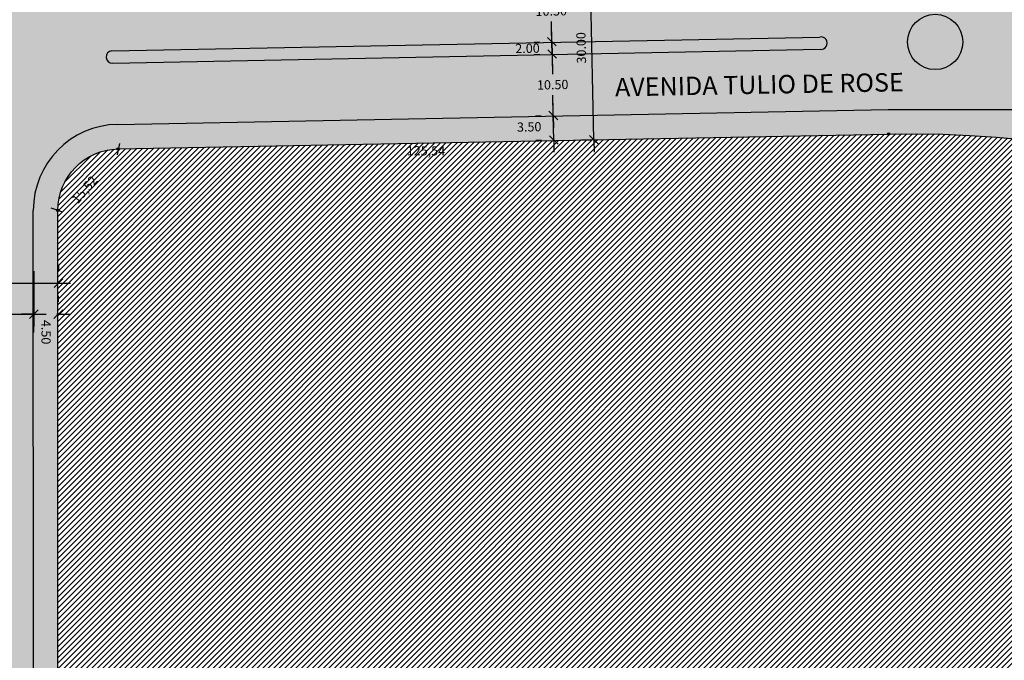
# Model space of a CAD drawing. Extents: x 596141 to 602022, y 2345440 to 2346499.
# Drawn here: x 600722 to 600883, y 2346142 to 2346246 of the extents above; entities that cross this region are included whole.
import ezdxf

# ---------------------------------------------------------------- set-up
doc = ezdxf.new("R2010")
doc.units = 0
doc.header["$LTSCALE"] = 1000
doc.layers.get('0').update_dxf_attribs({"linetype": 'CONTINUOUS'})
doc.layers.get('DEFPOINTS').update_dxf_attribs({"linetype": 'CONTINUOUS'})
for name, color, linetype in [('COTA', 13, 'CONTINUOUS'), ('DIM', 13, 'CONTINUOUS'), ('LIMITE1', 4, 'CONTINUOUS'), ('PASSEIO-PROJ', 1, 'CONTINUOUS'), ('TEXTO_URBANÍSTICO', 3, 'CONTINUOUS'), ('TEXTOS', 4, 'CONTINUOUS'), ('UNIDADE', 4, 'CONTINUOUS'), ('VERDE1', 90, 'CONTINUOUS')]:
    doc.layers.add(name, color=color, linetype=linetype)
doc.styles.add('REGUA60', font='simplex.shx', dxfattribs={"width": 1.4})
doc.styles.add('ROMANS', font='romans.shx', dxfattribs={"height": 1.5})
doc.styles.get("Standard").update_dxf_attribs({"font": 'ISOCP'})
doc.dimstyles.new('ISO-25', dxfattribs={"dimtxt": 2.5, "dimasz": 2.5, "dimexe": 1.25, "dimexo": 0.625, "dimtad": 1, "dimdec": 4, "dimtxsty": 'STANDARD', "dimcen": 2.5, "dimazin": 3, "dimtfac": 1, "dimtdec": 4, "dimtmove": 0, "dimatfit": 3, "dimtolj": 1, "dimtzin": 0})

# ---------------------------------------------------------------- blocks, each defined once
blk = doc.blocks.new('COTATR')
at = {"color": 6}
blk.add_line((-70.71067811865441, -70.71067811865487), (70.71067811865487, 70.71067811865441), dxfattribs=at)
at = {"color": 0, "linetype": 'BYBLOCK'}
blk.add_line((0, 0), (200, 0), dxfattribs=at)
blk = doc.blocks.new('*D95')
at = {"layer": 'COTA', "color": 0}
for p, q in [((600706.6971250873, 2346205.884747311), (600706.6971250873, 2346204.984747311)), ((600728.6971242863, 2346205.884747311), (600728.6971242863, 2346204.984747311)), ((600706.7071250873, 2346202.984747311), (600728.6871242863, 2346202.984747311))]:
    blk.add_line(p, q, dxfattribs=at)
at = {"layer": 'DEFPOINTS', "color": 0}
for p in [(600706.6971250873, 2346202.884747311), (600728.6971242863, 2346202.984747311), (600728.6971242863, 2346202.884747311)]:
    blk.add_point(p, dxfattribs=at)
at = {"layer": 'COTA', "color": 0, "xscale": 0.01, "yscale": 0.01, "zscale": 0.01, "rotation": 180}
blk.add_blockref('COTATR', (600706.6971250873, 2346202.984747311), dxfattribs=at)
at = {"layer": 'COTA', "color": 0, "xscale": 0.01, "yscale": 0.01, "zscale": 0.01}
blk.add_blockref('COTATR', (600728.6971242863, 2346202.984747311), dxfattribs=at)
at = {"layer": 'COTA', "color": 2, "insert": (600717.6971246868, 2346204.714747311), "char_height": 1.5, "attachment_point": 5, "style": 'REGUA60'}
blk.add_mtext('\\A1;22.00', dxfattribs=at)
blk = doc.blocks.new('*D97')
at = {"layer": 'COTA', "color": 0}
for p, q in [((600806.2195619972, 2346240.233684739), (600807.1193930445, 2346240.251122787)), ((600809.1192113511, 2346240.279875884), (600809.1823758383, 2346237.020487871)), ((600809.3125799345, 2346230.301749386), (600809.2494154474, 2346233.561137399)), ((600806.4133180926, 2346230.235561996), (600807.31314914, 2346230.253000044))]:
    blk.add_line(p, q, dxfattribs=at)
at = {"layer": 'DEFPOINTS', "color": 0}
for p in [(600809.1190175951, 2346240.289874007), (600809.218998823, 2346240.291811567), (600809.4127549183, 2346230.293688824)]:
    blk.add_point(p, dxfattribs=at)
at = {"layer": 'COTA', "color": 0, "xscale": 0.01, "yscale": 0.01, "zscale": 0.01}
for p, rotation in [((600809.1190175951, 2346240.289874007), 91.11021012596437), ((600809.3127736906, 2346230.291751264), 271.1102101259644)]:
    blk.add_blockref('COTATR', p, dxfattribs=dict(at, rotation=rotation))
at = {"layer": 'COTA', "color": 2, "insert": (600809.215895643, 2346235.290812635), "char_height": 1.5, "attachment_point": 5, "rotation": 1.1102101259643646, "style": 'REGUA60'}
blk.add_mtext('\\A1;10.50', dxfattribs=at)
blk = doc.blocks.new('*D96')
at = {"layer": 'COTA', "color": 0}
for p, q in [((600806.4133180926, 2346230.235561996), (600807.3131491398, 2346230.253000044)), ((600809.3900823725, 2346226.302500289), (600809.3129674465, 2346230.281753141)), ((600806.4908205309, 2346226.236312899), (600807.390651578, 2346226.253750947))]:
    blk.add_line(p, q, dxfattribs=at)
at = {"layer": 'DEFPOINTS', "color": 0}
for p in [(600809.3127736903, 2346230.291751264), (600809.4127549183, 2346230.293688824), (600809.4902573567, 2346226.294439727)]:
    blk.add_point(p, dxfattribs=at)
at = {"layer": 'COTA', "color": 0, "xscale": 0.01, "yscale": 0.01, "zscale": 0.01}
for p, rotation in [((600809.3127736903, 2346230.291751264), 91.11021012596437), ((600809.3902761285, 2346226.292502167), 271.1102101259644)]:
    blk.add_blockref('COTATR', p, dxfattribs=dict(at, rotation=rotation))
at = {"layer": 'COTA', "color": 2, "insert": (600805.3865167315, 2346228.424632177), "char_height": 1.5, "attachment_point": 5, "rotation": 1.1102101259643646, "style": 'REGUA60'}
blk.add_mtext('\\A1;3.50', dxfattribs=at)
blk = doc.blocks.new('*D98')
at = {"layer": 'COTA', "color": 0}
for p, q in [((600806.1808107774, 2346242.233309319), (600807.0806418251, 2346242.250747368)), ((600809.1188238394, 2346240.299872129), (600809.0804601319, 2346242.279500465)), ((600806.2195619972, 2346240.233684739), (600807.1193930448, 2346240.251122787))]:
    blk.add_line(p, q, dxfattribs=at)
at = {"layer": 'DEFPOINTS', "color": 0}
for p in [(600809.0802663757, 2346242.289498587), (600809.1802476031, 2346242.291436148), (600809.218998823, 2346240.291811567)]:
    blk.add_point(p, dxfattribs=at)
at = {"layer": 'COTA', "color": 0, "xscale": 0.01, "yscale": 0.01, "zscale": 0.01}
for p, rotation in [((600809.0802663757, 2346242.289498587), 91.11021012596437), ((600809.1190175954, 2346240.289874007), 271.1102101259644)]:
    blk.add_blockref('COTATR', p, dxfattribs=dict(at, rotation=rotation))
at = {"layer": 'COTA', "color": 2, "insert": (600805.1103910075, 2346241.212377615), "char_height": 1.5, "attachment_point": 5, "rotation": 1.1102101259643646, "style": 'REGUA60'}
blk.add_mtext('\\A1;2.00', dxfattribs=at)
blk = doc.blocks.new('*D99')
at = {"layer": 'COTA', "color": 0}
for p, q in [((600805.9870546823, 2346252.231432041), (600806.8868857308, 2346252.248870089)), ((600808.8867040374, 2346252.277623186), (600808.9498685243, 2346249.018235184)), ((600809.0800726203, 2346242.29949671), (600809.0169081334, 2346245.558884711)), ((600806.1808107774, 2346242.233309319), (600807.0806418258, 2346242.250747368))]:
    blk.add_line(p, q, dxfattribs=at)
at = {"layer": 'DEFPOINTS', "color": 0}
for p in [(600808.8865102814, 2346252.287621309), (600808.9864915081, 2346252.289558869), (600809.1802476031, 2346242.291436148)]:
    blk.add_point(p, dxfattribs=at)
at = {"layer": 'COTA', "color": 0, "xscale": 0.01, "yscale": 0.01, "zscale": 0.01}
for p, rotation in [((600808.8865102814, 2346252.287621309), 91.11021012596437), ((600809.0802663764, 2346242.289498587), 271.1102101259644)]:
    blk.add_blockref('COTATR', p, dxfattribs=dict(at, rotation=rotation))
at = {"layer": 'COTA', "color": 2, "insert": (600808.983388329, 2346247.288559948), "char_height": 1.5, "attachment_point": 5, "rotation": 1.1102101259643646, "style": 'REGUA60'}
blk.add_mtext('\\A1;10.50', dxfattribs=at)
blk = doc.blocks.new('*D175')
at = {"layer": 'COTA', "color": 0}
for p, q in [((600728.6923252813, 2346200.933826319), (600728.6925952483, 2346199.933826362)), ((600724.7031353272, 2346197.932749267), (600724.9623464611, 2346197.932819245)), ((600728.6831351826, 2346197.933823735), (600728.422346335, 2346197.933753331)), ((600724.6939452286, 2346194.93274668), (600724.6936752616, 2346195.932746639))]:
    blk.add_line(p, q, dxfattribs=at)
at = {"layer": 'DEFPOINTS', "color": 0}
for p in [(600724.6931353274, 2346197.932746571), (600728.6931351821, 2346197.933826429), (600728.6931351821, 2346197.933826435)]:
    blk.add_point(p, dxfattribs=at)
at = {"layer": 'COTA', "color": 0, "xscale": 0.01, "yscale": 0.01, "zscale": 0.01}
for p, rotation in [((600724.6931353275, 2346197.932746567), 180.0154679697265), ((600728.6931351823, 2346197.933826435), 0.01546796972650575)]:
    blk.add_blockref('COTATR', p, dxfattribs=dict(at, rotation=rotation))
at = {"layer": 'COTA', "color": 2, "insert": (600726.6931352555, 2346195.011234927), "char_height": 1.5, "attachment_point": 5, "rotation": 270.0154679697265, "style": 'REGUA60'}
blk.add_mtext('\\A1;4.50', dxfattribs=at)
blk = doc.blocks.new('*D176')
at = {"layer": 'COTA', "color": 0}
for p, q in [((600724.6910946581, 2346204.928779125), (600724.6910946581, 2346195.928779125)), ((600710.7010951685, 2346197.928779125), (600724.6810946581, 2346197.928779125))]:
    blk.add_line(p, q, dxfattribs=at)
at = {"layer": 'DEFPOINTS', "color": 0}
for p in [(600710.6910951685, 2346207.928779125), (600724.6910946581, 2346207.928779125), (600724.6910946581, 2346197.928779125)]:
    blk.add_point(p, dxfattribs=at)
at = {"layer": 'COTA', "color": 0, "xscale": 0.01, "yscale": 0.01, "zscale": 0.01, "rotation": 180}
blk.add_blockref('COTATR', (600710.6910951685, 2346197.928779125), dxfattribs=at)
at = {"layer": 'COTA', "color": 0, "xscale": 0.01, "yscale": 0.01, "zscale": 0.01}
blk.add_blockref('COTATR', (600724.6910946581, 2346197.928779125), dxfattribs=at)
at = {"layer": 'COTA', "color": 2, "insert": (600717.6910949133, 2346199.658779125), "char_height": 1.5, "attachment_point": 5, "style": 'REGUA60'}
blk.add_mtext('\\A1;13.00', dxfattribs=at)
blk = doc.blocks.new('*D181')
at = {"layer": 'COTA', "color": 0}
for p, q in [((600813.263207398, 2346256.283547199), (600817.2622753179, 2346256.369893976)), ((600815.9101276792, 2346226.343645503), (600815.2629572244, 2346256.316722918)), ((600813.9108095865, 2346226.290474445), (600817.9098775066, 2346226.376821221))]:
    blk.add_line(p, q, dxfattribs=at)
at = {"layer": 'DEFPOINTS', "color": 0}
for p in [(600810.2639064576, 2346256.218787117), (600815.2627413576, 2346256.326720587), (600810.9115086461, 2346226.225714363)]:
    blk.add_point(p, dxfattribs=at)
at = {"layer": 'COTA', "color": 0, "xscale": 0.01, "yscale": 0.01, "zscale": 0.01}
for p, rotation in [((600815.2627413576, 2346256.326720587), 91.23692253886242), ((600815.9103435462, 2346226.333647833), 271.2369225388624)]:
    blk.add_blockref('COTATR', p, dxfattribs=dict(at, rotation=rotation))
at = {"layer": 'COTA', "color": 2, "insert": (600813.8569455759, 2346241.292839231), "char_height": 1.5, "attachment_point": 5, "rotation": 91.23692253886243, "style": 'REGUA60'}
blk.add_mtext('\\A1;30.00', dxfattribs=at)

msp = doc.modelspace()

# ---------------------------------------------------------------- hatches: boundary and pattern name
at = {"layer": 'TEXTO_URBANÍSTICO'}
h = msp.add_hatch(color=256, dxfattribs=at)
h.paths.add_polyline_path([(601239.1400158505, 2345717.431825839), (600978.0629293832, 2345709.419652454), (600846.2325201198, 2345702.811599799), (600806.7138769727, 2345696.597417198), (600787.845876972, 2345693.63041719), (600654.2639769714, 2345704.209317199), (600623.7793769713, 2345703.094517193), (600613.7134769734, 2346181.604717187), (600611.536076973, 2346222.441317193), (600608.8517769712, 2346252.326617203), (600600.7592985283, 2346295.746680252), (600537.8376860011, 2346292.706827901), (600537.2640680696, 2346319.382661275), (600531.8482177475, 2346393.882632795), (600528.0187377806, 2346429.269974462), (600733.125616661, 2346422.456998907), (601120.0634095359, 2346391.177861355), (601161.9664972078, 2346394.029394917), (601159.8217769738, 2346309.556617192), (601139.2879769716, 2346307.906717203), (601191.6858769718, 2345867.009417198), (601220.4986769732, 2345870.29941719)])
edge = h.paths.add_edge_path(flags=16)
edge.add_arc((600708.8388166877, 2346297.620121203), 0.2000000000235321, 90.04542676590012, 270.0154675772113, ccw=False)
edge.add_arc((600517.5888236561, 2346297.568490021), 191.250000000204, 0.07538512569447127, 9.748184034822083)
edge.add_arc((600706.0434796645, 2346330.147703133), 0.1999999998585869, 99.80810106627189, 279.7781439846101, ccw=False)
edge.add_line((600706.0094098996, 2346330.344779897), (600694.3020145025, 2346398.066279585))
edge.add_arc((600694.2679447371, 2346398.26335635), 0.2000000004269171, 100.38106743489737, 279.80810117499925, ccw=False)
edge.add_arc((600684.414106517, 2346396.55986809), 9.999999999823281, 10.95403584544126, 86.9515875636032)
edge.add_arc((600684.7460905116, 2346406.554355912), 0.200000000045272, 178.0975222507733, 357.52455195275263, ccw=False)
edge.add_line((600684.5462007553, 2346406.560995592), (600619.7748990774, 2346408.71248509))
edge.add_line((600619.7748990774, 2346408.71248509), (600609.9491184101, 2346409.03886519))
edge.add_line((600609.9491184101, 2346409.03886519), (600541.6336065291, 2346411.308081688))
edge.add_arc((600541.4337167728, 2346411.314721368), 0.2000000000304084, 178.6704924274596, 358.0975222507733, ccw=False)
edge.add_arc((600541.1020545941, 2346401.319482328), 10.00074690820509, 89.24535733979165, 185.5988885182091)
edge.add_arc((600531.1623653877, 2346400.24463406), 0.1000338823057924, -85.31499985278577, 97.6675814164011, ccw=False)
edge.add_line((600531.170535914, 2346400.14493441), (600531.8374591547, 2346393.982050471))
edge.add_arc((600531.8482168566, 2346393.882630795), 0.1000000004033347, -83.82311521889568, 96.175660078156, ccw=False)
edge.add_arc((731268.02987461, 2355866.679453643), 131078.9157121353, 184.1443014184158, 184.1768209116604)
edge.add_arc((600537.2640680695, 2346319.382661276), 0.1999999997440871, -88.76814261539192, 92.1437312198845, ccw=False)
edge.add_line((600537.2683677317, 2346319.182707498), (600537.8333863389, 2346292.906781678))
edge.add_arc((600537.837686001, 2346292.706827901), 0.1999999998606235, 2.7659079135502793, 91.23185735413318, ccw=False)
edge.add_line((600538.0374530065, 2346292.716478992), (600600.663600665, 2346295.747033306))
edge.add_arc((600600.7629519983, 2346295.74663638), 0.0993521261162923, -81.50962438387631, 179.7710940187396, ccw=False)
edge.add_line((600600.7776206718, 2346295.648373085), (600608.8151326841, 2346252.523231537))
edge.add_arc((600608.8517769712, 2346252.326617203), 0.2000000001878857, 1.1102101332900247, 100.55745585690829, ccw=False)
edge.add_line((600609.0517394263, 2346252.330492325), (600698.841666698, 2346254.070553548))
edge.add_arc((600699.0416291531, 2346254.07442867), 0.2000000000390202, 1.6831772214408147, 181.110210266667, ccw=False)
edge.add_arc((600698.8478730572, 2346264.072551422), 10.0000000000231, 272.2561448165339, 358.8695332958847)
edge.add_arc((600708.8478726919, 2346264.075251095), 0.1999999999580719, 90.01546797741781, 269.442500824171, ccw=False)
edge.add_line((600708.8478186985, 2346264.275251087), (600708.8388706797, 2346297.420121211))
edge = h.paths.add_edge_path(flags=16)
edge.add_line((601130.6723213631, 2346391.899805001), (601120.063409532, 2346391.177861351))
edge.add_line((601120.063409532, 2346391.177861351), (601050.5124870723, 2346396.800193699))
edge.add_arc((601053.0503265942, 2346392.492134906), 5.000000000042748, 120.5019644359968, 179.5251386816987)
edge.add_line((601048.0504983163, 2346392.533573899), (601048.02732783, 2346389.737935153))
edge.add_arc((601058.026984386, 2346389.655057168), 9.999999999976986, 179.5251386870512, 270.0000000026681)
edge.add_line((601058.0269843865, 2346379.655057168), (601068.0677270767, 2346379.655057169))
edge.add_arc((601068.0679166002, 2346322.995057169), 56.65999999953466, 34.97025462364769, 90.00019165008013, ccw=False)
edge.add_line((601114.4979371016, 2346355.469798064), (601122.5057938241, 2346344.020747462))
edge.add_arc((601154.2590035379, 2346366.231019249), 38.74999999946737, 214.971458076971, 239.5051188881791)
edge.add_line((601134.594874996, 2346332.841132327), (601130.6723213631, 2346391.899805001))
edge = h.paths.add_edge_path(flags=16)
edge.add_line((601161.5238594969, 2346376.595495446), (601159.4908021223, 2346393.860922186))
edge.add_line((601159.4908021223, 2346393.860922186), (601130.6723213628, 2346391.899805007))
edge.add_line((601130.6723213628, 2346391.899805007), (601134.5948749958, 2346332.841132331))
edge.add_arc((601154.2590035417, 2346366.231019251), 38.75000000029644, 239.5051188820879, 278.9521186357364)
edge.add_line((601160.2888527472, 2346327.953043618), (601161.5238594969, 2346376.595495446))
edge = h.paths.add_edge_path(flags=16)
edge.add_arc((601149.4453395652, 2346222.462969329), 0.1029434081595371, 188.7461299763042, 275.17172059299037, ccw=False)
edge.add_line((601149.3435932052, 2346222.447316102), (601133.0845073811, 2346220.451190418))
edge.add_arc((601132.8859981622, 2346220.426816456), 0.2000000000091559, -173.02713005438943, 7.000026956945021, ccw=False)
edge.add_arc((601107.1714680099, 2346429.854042344), 211.0000000002099, 263.42458352403287, 276.94571820286194, ccw=False)
edge.add_arc((601082.8109903696, 2346220.264998905), 0.1999999999899615, 173.370274789304, 353.3974292720535, ccw=False)
edge.add_line((601082.6123277692, 2346220.288089405), (601012.5481489564, 2346228.431629888))
edge.add_arc((601012.3494863573, 2346228.4547204), 0.2000000001038985, 174.3768990775012, 353.3702711653272, ccw=False)
edge.add_line((601012.1504487623, 2346228.474317231), (601006.0720005211, 2346229.072657496))
edge.add_arc((601005.8729625072, 2346229.092250071), 0.1999999999888948, 175.9588624394562, 354.37812413384705, ccw=False)
edge.add_arc((601005.068519878, 2346219.124658994), 9.999999999813486, 86.53183225528824, 230.2727508442022)
edge.add_arc((600998.8322729717, 2346211.307420067), 0.1999999999414153, -38.6085054453045, 140.8457194165508, ccw=False)
edge.add_arc((600867.434550683, 2346046.598195754), 210.6999999995242, 5.451150337383979, 51.36429943620658, ccw=False)
edge.add_arc((601077.2005761099, 2346066.414970838), 0.1999999996600004, -84.60323562156611, 95.4239561259269, ccw=False)
edge.add_line((601077.2193865282, 2346066.215857382), (601078.1168125854, 2346056.716355283))
edge.add_arc((601078.1356230031, 2346056.517241828), 0.2000000000419672, -84.03026851939433, 95.39676421242041, ccw=False)
edge.add_arc((601088.0912957813, 2346057.45776271), 10.00000000003683, 186.542698878847, 269.5338109885395)
edge.add_arc((601088.2099309999, 2346047.458466462), 0.2000000000210803, 0.6797456998651228, 180.1067816651425, ccw=False)
edge.add_line((601088.409916925, 2346047.460839167), (601127.3549639011, 2346047.9228971))
edge.add_arc((601127.5549498263, 2346047.925269805), 0.2000000000358318, 0.6943246659475903, 180.6797456994695, ccw=False)
edge.add_arc((601122.8858266403, 2346441.070402839), 393.1728604643043, 270.7095772030105, 276.8463065701094)
edge.add_arc((601169.8594126945, 2346050.709096739), 0.1051536878461079, 99.5376016704796, 184.3802495568351, ccw=False)
edge.add_line((601169.8419892706, 2346050.812796895), (601149.4546189902, 2346222.360445003))
edge = h.paths.add_edge_path(flags=16)
edge.add_arc((601171.5067313174, 2346036.812274636), 0.1008702012703318, 187.6294903109245, 276.2883602048763, ccw=False)
edge.add_arc((601122.8857628303, 2346441.072130588), 407.1745887884725, 270.70855746437667, 276.8439192672498, ccw=False)
edge.add_arc((601127.7210391301, 2346033.926255038), 0.2000000000250033, -179.3202547007087, 0.693824237737374, ccw=False)
edge.add_line((601127.5210532049, 2346033.923882335), (601089.2794792305, 2346033.470170632))
edge.add_arc((601089.0794933054, 2346033.467797928), 0.1999999999194247, -178.74729019403685, 0.6797456998651228, ccw=False)
edge.add_arc((601089.1981285239, 2346023.46850168), 9.999999999708145, 91.82568036901543, 175.3766614413245)
edge.add_arc((601079.2165405552, 2346024.075050615), 0.1999999998272129, -93.51212893032027, 85.94962894278831, ccw=False)
edge.add_arc((600914.520339052, 2346034.083107911), 165.0000000000119, 327.55307230474335, 356.45314674296185, ccw=False)
edge.add_arc((601053.6545814034, 2345945.388899498), 0.2000000001353686, -122.51637694102237, 57.51834822671941, ccw=False)
edge.add_line((601053.5470732725, 2345945.220251931), (601045.500702422, 2345932.59794286))
edge.add_arc((601045.3931942903, 2345932.429295294), 0.1999999996205523, -122.46782081471781, 57.48362271870241, ccw=False)
edge.add_arc((601144.8952585183, 2345868.999497763), 117.9999999997285, 147.5807343739113, 174.3111077794023)
edge.add_arc((601027.4567746918, 2345880.497433089), 0.1999999997962784, -95.01881358830423, 84.35966319945112, ccw=False)
edge.add_arc((601037.409188575, 2345879.523031793), 10.00000000016479, 175.5541539907145, 266.5647561920306)
edge.add_arc((601037.0097350653, 2345869.531013153), 0.1999999999835951, -2.2893090328624908, 177.1377291653995, ccw=False)
edge.add_line((601037.2095754384, 2345869.523024083), (601153.1185722387, 2345864.889300181))
edge.add_arc((601153.318412612, 2345864.881311111), 0.2000000000401293, -2.259157344562027, 177.7106909684697, ccw=False)
edge.add_arc((601160.9080293141, 2346054.729665629), 190.0000000000868, 267.7710022314146, 272.0055252505265)
edge.add_arc((601168.3716321464, 2345864.265726976), 0.9999999999291425, 39.961321147292495, 144.5268172363889, ccw=False)
edge.add_arc((601160.9080293118, 2346054.72966563), 190.0000000004797, 272.4826131242047, 276.4538071612812)
edge.add_arc((601182.4631570715, 2345865.956318818), 0.2000000000306386, 6.514118307901811, 186.4839636054427, ccw=False)
edge.add_line((601182.6618658577, 2345865.979008425), (601191.5892121346, 2345866.998887264))
edge.add_arc((601191.681703028, 2345867.015123507), 0.09390516998929122, 94.6589446327771, 189.9564983159431, ccw=False)
edge.add_line((601191.674075642, 2345867.1087184), (601171.5177798709, 2346036.712011348))
edge = h.paths.add_edge_path(flags=16)
edge.add_arc((600706.611385195, 2346214.022521637), 0.2000000000239721, 180.0000001334021, 270.01546804411885, ccw=False)
edge.add_arc((600706.6113851953, 2346214.022521637), 0.1999999999534339, 90.58843527678101, 180, ccw=False)
edge.add_arc((600696.6113855598, 2346214.019821963), 10.00000000012997, 1.161402682927369, 89.96427543561494)
edge.add_arc((600696.4176294643, 2346224.017944715), 0.1999999999057087, -178.8897898667101, 0.5372428052361897, ccw=False)
edge.add_line((600696.2176670092, 2346224.014069594), (600693.5315061188, 2346223.962013817))
edge.add_arc((600693.1640761211, 2346219.650589838), 4.327052290874343, 85.12888483737596, 97.93166538480939)
edge.add_arc((600680.9060391025, 2346998.283848382), 774.4353979898056, 270.71477287861126, 270.8627547513855, ccw=False)
edge.add_arc((600688.7262368449, 2346281.477317302), 57.59802645244785, 270.89271278907904, 271.83139428428603, ccw=False)
edge.add_line((600689.6236225669, 2346223.886281974), (600611.7396781091, 2346222.376949735))
edge.add_arc((600611.539715654, 2346222.373074613), 0.2000000000299978, -86.94788957243668, 1.1102101332900247, ccw=False)
edge.add_line((600611.5503644913, 2346222.173358309), (600613.7074186218, 2346181.706824071))
edge.add_arc((600613.7131736027, 2346181.607577025), 0.09941376069935641, -4.648010332842375, 93.31866094024099, ccw=False)
edge.add_arc((600613.7117295839, 2346181.603284013), 0.1006012385623256, 273.5180649096783, 357.85640438616383, ccw=False)
edge.add_line((600613.7179028019, 2346181.502872358), (600614.3581814597, 2346150.9569189))
edge.add_arc((600614.3480152902, 2346150.84422748), 0.1131490484855405, 7.19228152281039, 84.84516079144532, ccw=False)
edge.add_line((600614.4602740342, 2346150.858393693), (600696.6411715136, 2346152.632267561))
edge.add_arc((600696.8411249097, 2346152.6365849), 0.2000000000769996, 1.809885426749986, 181.2369226066179, ccw=False)
edge.add_arc((600696.625257968, 2346162.634254687), 10.000000000132, 272.3828572398573, 358.8695332958847)
edge.add_arc((600706.6252576064, 2346162.636954359), 0.1999999999943192, 180, 269.44249975700455, ccw=False)
edge.add_arc((600706.6252576064, 2346162.636954359), 0.1999999999534339, 90.01546797741781, 180, ccw=False)
edge.add_line((600706.625203613, 2346162.836954352), (600706.6114391887, 2346213.822521645))
edge = h.paths.add_edge_path(flags=16)
edge.add_arc((600696.7466720778, 2346124.739229015), 9.889468550144352, 0.6735187816195093, 90.57887161310303)
edge.add_line((600696.6467583447, 2346134.628192835), (600614.7388738575, 2346132.85966029))
edge.add_line((600614.7388738575, 2346132.85966029), (600620.416410431, 2345862.962367268))
edge.add_line((600620.416410431, 2345862.962367268), (600620.6966964649, 2345862.850652298))
edge.add_line((600620.6966964649, 2345862.850652298), (600620.4168056543, 2345862.943579244))
edge.add_line((600620.4168056543, 2345862.943579244), (600622.1601186793, 2345780.070407009))
edge.add_line((600622.1601186793, 2345780.070407009), (600742.5935223135, 2345782.552688932))
edge.add_arc((600742.3662116518, 2345792.535439841), 9.98533854489194, 271.3044191375772, 382.5550866967934)
edge.add_arc((600669.1532063752, 2345761.973916085), 89.32100919846326, 22.64584389843088, 40.75480309457585)
edge.add_line((600736.8147873653, 2345820.284748201), (600733.6550039477, 2345823.94699162))
edge.add_arc((600817.6971210416, 2345896.45852556), 110.9999999999593, 180.0154679687665, 220.7876229544361, ccw=False)
edge.add_line((600706.6971250866, 2345896.428559226), (600706.6354573583, 2346124.85547823))
edge = h.paths.add_edge_path(flags=16)
edge.add_line((600756.1417378735, 2345740.695271059), (600757.3024794521, 2345748.023113728))
edge.add_arc((600757.3337696407, 2345748.220650874), 0.1999999999155135, 180, 260.99904412384706, ccw=False)
edge.add_arc((600757.3337696409, 2345748.220650874), 0.2000000001862645, 82.78111985926728, 180.0000001334021, ccw=False)
edge.add_line((600757.3589016707, 2345748.419065543), (600758.0042240052, 2345753.513815856))
edge.add_arc((600758.0293560352, 2345753.712230525), 0.1999999998869295, 180, 262.78111979309494, ccw=False)
edge.add_arc((600758.0293560353, 2345753.712230526), 0.2000000000698492, 85.13616375732732, 180.0000001334021, ccw=False)
edge.add_arc((600748.0743429539, 2345754.659708552), 9.999999999919932, 355.7091301973944, 450.034835238904)
edge.add_arc((600747.8682743113, 2345764.657585106), 0.2000000000345942, -178.8192300453568, 0.6078041871882078, ccw=False)
edge.add_line((600747.6683167801, 2345764.653463733), (600622.6378352547, 2345762.083005117))
edge.add_arc((600622.5322439612, 2345762.083026581), 0.1055912956059469, 274.60080112718464, 359.9883531348111, ccw=False)
edge.add_line((600622.5407137412, 2345761.977775526), (600623.7517241372, 2345704.409070599))
edge.add_arc((600589.6559745405, 2345703.034267745), 34.12345561998488, 0.10116328595051982, 2.30901957313489, ccw=False)
edge.add_line((600623.7793769713, 2345703.094517193), (600653.2318281454, 2345704.171572256))
edge.add_arc((600676.0582891823, 2345092.778007575), 611.8195307901711, 92.05051222333589, 92.13815254400248, ccw=False)
edge.add_arc((600654.2669377273, 2345704.207158041), 0.0998978230791492, -3.4275253228532847, 180.7946184699387, ccw=False)
edge.add_line((600654.3666568554, 2345704.201185557), (600757.282172641, 2345696.050882628))
edge.add_arc((600756.5126621043, 2345685.269064283), 10.80924388126606, 84.44554126521138, 85.91765779493983, ccw=False)
edge.add_arc((600757.4440055827, 2345693.422100627), 2.60798677153258, 84.78786645997508, 87.47484073936192, ccw=False)
edge.add_line((600757.6809241686, 2345696.01930385), (600756.1896826702, 2345705.271468262))
edge.add_arc((600865.7575886077, 2345723.131698183), 111.0140253497606, 170.8969635725154, 189.258131736447, ccw=False)
edge = h.paths.add_edge_path(flags=16)
edge.add_line((601022.2727778289, 2345710.776404883), (600978.0629293838, 2345709.419652455))
edge.add_line((600978.0629293838, 2345709.419652455), (600871.1558532012, 2345704.060891972))
edge.add_line((600871.1558532012, 2345704.060891972), (600862.3012320932, 2345712.519939542))
edge.add_arc((600843.1323393506, 2345692.45464485), 27.7500000005134, 46.30883593623224, 98.936957637071)
edge.add_line((600838.8214428888, 2345719.867756161), (600788.4258605897, 2345711.942711281))
edge.add_arc((600786.755746112, 2345721.803288192), 10.00101291838484, 180.9664690827852, 279.61312056833333, ccw=False)
edge.add_arc((600865.7435637737, 2345723.131679209), 88.99999999875335, 170.9990440939396, 180.9638253464322, ccw=False)
edge.add_line((600777.8395337559, 2345737.055813165), (600779.0628557141, 2345744.778730114))
edge.add_arc((600669.4297396231, 2345762.144784823), 110.9999999997883, 350.9990440942623, 400.7876228383278)
edge.add_line((600753.4718568638, 2345834.656318592), (600750.3120745806, 2345838.318560711))
edge.add_arc((600817.6971210435, 2345896.458525565), 89.0000000003855, 180.0154679699251, 220.787696324061, ccw=False)
edge.add_line((600728.6971242866, 2345896.434498502), (600728.6111677235, 2346214.831046471))
edge.add_arc((600738.6111717013, 2346214.833741884), 10.00000434105737, 91.11023452761202, 180.0154435687965, ccw=False)
edge.add_line((600738.4174112635, 2346224.831868894), (600863.9333780322, 2346227.264273883))
edge.add_arc((600867.4345506816, 2346046.598195745), 180.699999999765, 5.396764215237113, 91.11021012607398, ccw=False)
edge.add_line((601047.3335577782, 2346063.593408174), (601048.9219215541, 2346046.780139885))
edge.add_arc((600914.520339052, 2346034.08310791), 135.0000000002172, -32.51637712819428, 5.396764214837788, ccw=False)
edge.add_line((601028.3574464304, 2345961.515119211), (601020.0961480853, 2345948.555654251))
edge.add_arc((601144.8952585172, 2345868.999497761), 148.0000000002036, 147.4835589416547, 222.1941799231084)
edge.add_arc((601144.6623771959, 2345868.764335074), 147.6695197094516, 222.1872688696514, 226.2913933553054)
edge.add_arc((601068.1746242003, 2345722.209186968), 47.3042070697381, 122.6926835546456, 193.9860926698948)
edge = h.paths.add_edge_path(flags=16)
edge.add_arc((601171.2117972102, 2345844.982598029), 0.1999999999830148, 182.785095239274, 276.9525695777724, ccw=False)
edge.add_arc((601160.9080293204, 2346054.729665629), 209.9999999994279, 267.76525829197135, 272.7578113798939, ccw=False)
edge.add_arc((601152.5195055928, 2345844.897273771), 0.1999999999335844, 177.7106907005462, 357.7379769476045, ccw=False)
edge.add_line((601152.3196652196, 2345844.905262841), (601041.6453754059, 2345849.329717518))
edge.add_arc((601041.4455350328, 2345849.337706588), 0.1999999999424079, 178.2836612250663, 357.71069083384185, ccw=False)
edge.add_arc((601041.0460815232, 2345839.345687918), 9.99999999980307, 88.85662557924424, 194.7905937398566)
edge.add_arc((601031.4304169852, 2345836.59996479), 0.1999999998200324, -74.01491443643039, 105.36356104492441, ccw=False)
edge.add_arc((601144.8952585186, 2345868.999497763), 117.9999999999316, 196.0336399606472, 234.8147097775167)
edge.add_arc((601077.0645587248, 2345772.443834208), 0.1999999998507579, -35.088178778812676, 144.8632665530005, ccw=False)
edge.add_line((601077.2282123917, 2345772.32886692), (601093.3206261729, 2345761.023888552))
edge.add_arc((601093.48427984, 2345760.908921264), 0.1999999998739804, -35.02077258335942, 144.9118213495173, ccw=False)
edge.add_arc((601142.34537715, 2345830.461729757), 85.0000000003109, 235.04663490938, 271.2809198793886)
edge.add_arc((601144.4454463783, 2345745.487676583), 0.2000000000204398, 1.415733580199685, 181.3483205422185, ccw=False)
edge.add_line((601144.6453853268, 2345745.492617922), (601183.0278209969, 2345746.441210691))
edge.add_arc((601183.2277599452, 2345746.446152054), 0.2000000002524616, 96.95256964398311, 181.4157402499181, ccw=False)
edge.add_line((601183.203550414, 2345746.644681393), (601171.2360067412, 2345844.784068689))
edge = h.paths.add_edge_path(flags=16)
edge.add_arc((601216.8598769741, 2345819.572417192), 0.1999999997382496, 180, 276.1924769584168, ccw=False)
edge.add_arc((601216.8598769743, 2345819.572417192), 0.1999999999534339, 5.599084183150978, 180, ccw=False)
edge.add_line((601217.0589227662, 2345819.59193059), (601226.4688171203, 2345820.516038468))
edge.add_arc((601226.5733227674, 2345820.520253368), 0.1045906097909372, 99.32308967353868, 182.309589736079, ccw=False)
edge.add_line((601226.5563789315, 2345820.623462389), (601222.9318061869, 2345850.346633498))
edge.add_arc((601222.9220161973, 2345850.448738015), 0.1025727859441509, 186.1557852465924, 275.47689354392355, ccw=False)
edge.add_line((601222.8200348447, 2345850.437738915), (601184.93082668, 2345846.108129819))
edge.add_arc((601184.7321178939, 2345846.085440211), 0.200000000068793, -173.51316320164267, 6.514118572983477, ccw=False)
edge.add_arc((601160.9080293179, 2346054.729665629), 209.9999999993321, 272.8669462028591, 276.45955109983305, ccw=False)
edge.add_arc((601171.2117972102, 2345844.982598029), 0.2000000000192362, -83.04743042222748, 2.839662405922695, ccw=False)
edge.add_line((601171.2360067412, 2345844.784068689), (601183.203550414, 2345746.644681393))
edge.add_arc((601183.2277599447, 2345746.446152054), 0.1999999999548311, 1.415726772176015, 96.95256951156182, ccw=False)
edge.add_line((601183.4276988942, 2345746.45109337), (601235.3445307408, 2345747.738486437))
edge.add_arc((601235.4545054114, 2345747.72763725), 0.110508520328563, 101.53410460162019, 174.3659043700263, ccw=False)
edge.add_line((601235.4324091016, 2345747.835914145), (601232.8634243582, 2345768.902775947))
edge.add_arc((601232.8487655093, 2345768.998907178), 0.09724245660716302, 182.9625562279989, 278.6701235671467, ccw=False)
edge.add_line((601232.7516530149, 2345768.993881365), (601211.0255697983, 2345767.280171562))
edge.add_arc((601210.826189297, 2345767.264442109), 0.199999999998293, -179.99999986659782, 4.510814842659613, ccw=False)
edge.add_arc((601210.8261892973, 2345767.264442109), 0.2000000001862645, 94.51081497827141, 180.0000001334021, ccw=False)
edge.add_line((601210.8104598434, 2345767.46382261), (601209.1116788564, 2345788.996916749))
edge.add_arc((601209.0959494028, 2345789.19629725), 0.1999999999005498, 180, 274.51081491177695, ccw=False)
edge.add_arc((601209.0959494028, 2345789.19629725), 0.1999999999534339, 4.510814842659613, 180, ccw=False)
edge.add_line((601209.2953299041, 2345789.212026704), (601219.8624964725, 2345790.045687731))
edge.add_arc((601220.0618769737, 2345790.061417185), 0.1999999998822383, 96.1924769252609, 184.5108148452825, ccw=False)
edge.add_line((601220.0403032097, 2345790.260250212), (601216.8814507383, 2345819.373584165))
edge = h.paths.add_edge_path(flags=16)
edge.add_line((601068.1428044958, 2346365.588559286), (601057.8198757812, 2346365.588559286))
edge.add_arc((601057.8198757817, 2346355.588559286), 10, 90.00000000266805, 179.5251386843777)
edge.add_line((601047.8202192257, 2346355.671437271), (601047.1424324427, 2346282.970740916))
edge.add_arc((601043.0171876743, 2346282.810774837), 4.128345134099604, -3.170388781606107, 2.2206661501866165, ccw=False)
edge.add_line((601047.1392142941, 2346282.582454686), (601046.9837035555, 2346263.819281717))
edge.add_arc((601046.9820459958, 2346263.619288586), 0.2000000000955373, -89.90189442319871, 89.52513866860221, ccw=False)
edge.add_arc((601056.9817025501, 2346263.536410622), 10.00000000007035, 180.6710734995435, 262.2243400536755)
edge.add_arc((601055.8271775458, 2346253.603280596), 0.199999999892792, -6.629725347056478, 172.7973061582841, ccw=False)
edge.add_line((601056.0258401461, 2346253.580190096), (601085.601074863, 2346250.142668586))
edge.add_arc((601085.7997374635, 2346250.119578086), 0.2000000000399729, -6.598753063682523, 173.370274789304, ccw=False)
edge.add_arc((601107.1584500894, 2346433.882483474), 184.9999999993697, 263.4322161117884, 276.9380856130836)
edge.add_arc((601129.704365148, 2346250.261456034), 0.1999999999838053, 7.00002722176049, 186.9690529773324, ccw=False)
edge.add_line((601129.9028743668, 2346250.285829997), (601145.8031675693, 2346252.237901292))
edge.add_arc((601145.8974614319, 2346252.254189291), 0.09569028915899426, 94.11748447059222, 189.8003664218548, ccw=False)
edge.add_line((601145.8905906948, 2346252.349632596), (601139.2997783013, 2346307.807416002))
edge.add_arc((601139.2893834257, 2346307.905616736), 0.09874936780877061, 7.875402671903828, 276.0424481713428, ccw=False)
edge.add_line((601139.387201427, 2346307.919147306), (601159.7220982288, 2346309.548607961))
edge.add_arc((601159.822549569, 2346309.555885812), 0.1007146407585727, 88.99554923746967, 184.1439249085772, ccw=False)
edge.add_line((601159.8243151042, 2346309.656584977), (601159.9273100861, 2346313.713981839))
edge.add_arc((601154.3288313358, 2346366.158679806), 52.74267066755944, 214.9691245490732, 276.0932568703743, ccw=False)
edge.add_line((601111.1082689906, 2346335.930012953), (601103.1003274029, 2346347.379184889))
edge.add_arc((601068.1206206239, 2346322.886358621), 42.70220632406986, 34.99974929226342, 89.9705053368324)
at = {"layer": 'VERDE1'}
h = msp.add_hatch(dxfattribs=at)
h.set_pattern_fill('ANSI31', color=256, scale=0.2, style=0)
h.set_pattern_definition([(45, (0, 0), (-0.4490128060534576, 0.4490128060534577), [])])
edge = h.paths.add_edge_path()
edge.add_line((601022.2727778289, 2345710.776404883), (600978.0629293838, 2345709.419652455))
edge.add_line((600978.0629293838, 2345709.419652455), (600871.1558532012, 2345704.060891972))
edge.add_line((600871.1558532012, 2345704.060891972), (600862.3012320932, 2345712.519939542))
edge.add_arc((600843.1323393506, 2345692.45464485), 27.7500000005134, 46.30883593623224, 98.936957637071)
edge.add_line((600838.8214428888, 2345719.867756161), (600788.4258605897, 2345711.942711281))
edge.add_arc((600786.755746112, 2345721.803288192), 10.00101291838484, 180.9664690827852, 279.61312056833333, ccw=False)
edge.add_arc((600865.7435637737, 2345723.131679209), 88.99999999875335, 170.9990440939396, 180.9638253464322, ccw=False)
edge.add_line((600777.8395337559, 2345737.055813165), (600779.0628557141, 2345744.778730114))
edge.add_arc((600669.4297396231, 2345762.144784823), 110.9999999997883, 350.9990440942623, 400.7876228383278)
edge.add_line((600753.4718568638, 2345834.656318592), (600750.3120745806, 2345838.318560711))
edge.add_arc((600817.6971210435, 2345896.458525565), 89.0000000003855, 180.0154679699251, 220.787696324061, ccw=False)
edge.add_line((600728.6971242866, 2345896.434498502), (600728.6111677235, 2346214.831046471))
edge.add_arc((600738.6111717013, 2346214.833741884), 10.00000434105737, 91.11023452761202, 180.0154435687965, ccw=False)
edge.add_line((600738.4174112635, 2346224.831868894), (600863.9333780322, 2346227.264273883))
edge.add_arc((600867.4345506816, 2346046.598195745), 180.699999999765, 5.396764215237113, 91.11021012607398, ccw=False)
edge.add_line((601047.3335577782, 2346063.593408174), (601048.9219215541, 2346046.780139885))
edge.add_arc((600914.520339052, 2346034.08310791), 135.0000000002172, -32.51637712819428, 5.396764214837788, ccw=False)
edge.add_line((601028.3574464304, 2345961.515119211), (601020.0961480853, 2345948.555654251))
edge.add_arc((601144.8952585172, 2345868.999497761), 148.0000000002036, 147.4835589416547, 222.1941799231084)
edge.add_arc((601144.6623771959, 2345868.764335074), 147.6695197094516, 222.1872688696514, 226.2913933553054)
edge.add_arc((601068.1746242003, 2345722.209186968), 47.3042070697381, 122.6926835546456, 193.9860926698948)
edge = h.paths.add_edge_path(flags=17)
edge.add_arc((600786.7557461121, 2345721.803288192), 10.0010129183915, 180.9664690827627, 279.6131205676758)
edge.add_line((600788.4258605897, 2345711.942711281), (600835.6627928736, 2345719.371037163))
edge.add_line((600835.6627928736, 2345719.371037163), (600836.6430631668, 2345754.925658542))
edge.add_line((600836.6430631668, 2345754.925658542), (600789.3842209574, 2345985.928840772))
edge.add_line((600789.3842209574, 2345985.928840772), (600728.6712893012, 2345992.131328962))
edge.add_line((600728.6712893012, 2345992.131328962), (600728.6971242866, 2345896.434498502))
edge.add_arc((600817.6971210437, 2345896.458525565), 89.00000000039192, 180.015467969925, 220.7876963239631)
edge.add_line((600750.3120745806, 2345838.318560711), (600753.4718568638, 2345834.656318592))
edge.add_arc((600669.429739623, 2345762.144784823), 110.9999999998589, -9.00095590572829, 40.78762283828871, ccw=False)
edge.add_line((600779.0628557141, 2345744.778730114), (600777.8395337559, 2345737.055813165))
edge.add_arc((600865.7435637737, 2345723.131679209), 88.99999999875752, 170.9990440939396, 180.9638253464322)

# ---------------------------------------------------------------- linework, layer by layer
at = {"layer": 'DIM'}
msp.add_circle((600728.611167724, 2346214.831046484), 0.2, dxfattribs=at)
at = {"layer": 'LIMITE1'}
msp.add_lwpolyline([(601022.2727778289, 2345710.776404883), (600978.0629293838, 2345709.419652455), (600871.1558532012, 2345704.060891972), (600862.3012320932, 2345712.519939542, 0.2337568035761698), (600838.8214428888, 2345719.867756161), (600788.4258605897, 2345711.942711281, -0.459138198725497), (600776.7561559627, 2345721.63459843, -0.04350698022547952), (600777.8395337559, 2345737.055813165), (600779.0628557141, 2345744.778730114, 0.2207270215311366), (600753.4718568638, 2345834.656318592), (600750.3120745806, 2345838.318560711, -0.1798033023405122), (600728.6971242866, 2345896.434498502), (600728.6111677235, 2346214.831046471, -0.4086280539868755), (600738.4174112635, 2346224.831868894), (600863.9333780322, 2346227.264273883, -0.392466850052157), (601047.3335577782, 2346063.593408174), (601048.9219215541, 2346046.780139885, -0.1669530282518197), (601028.3574464304, 2345961.515119211), (601020.0961480853, 2345948.555654251, 0.3380467126219899), (601035.246080342, 2345769.595988138, 0.01790953576481205), (601042.6240676185, 2345762.019450279, 0.3215145223662824)], format="xyb", close=True, dxfattribs=at)
at = {"layer": 'PASSEIO-PROJ'}
for p, q in [((600737.3881702523, 2346240.814927123), (600852.7239114854, 2346243.050047002)), ((600737.5467933479, 2346238.817625604), (600852.7626627039, 2346241.050422452)), ((600738.3399088259, 2346228.83111798), (600863.8562551539, 2346231.263530336)), ((600863.856255153, 2346231.263530336), (600909.8594396788, 2346231.263530336)), ((600724.6971244316, 2345896.433418624), (600724.6111678693, 2346214.829966597))]:
    msp.add_line(p, q, dxfattribs=at)
msp.add_circle((600871.5173420298, 2346242.255602501), 4.5, dxfattribs=at)
for centre, radius, start, end in [((600852.9153980601, 2346242.053570114), 1.014708484654582, 261.342855548193, 100.8775647071977), ((600737.4728370782, 2346239.816701673), 1.001809625362826, 94.84807202554353, 274.2335792492187), ((600738.6111673589, 2346214.833746127), 14, 91.11021012601272, 180.0154679697246)]:
    msp.add_arc(centre, radius, start, end, dxfattribs=at)
at = {"layer": 'TEXTOS', "color": 6}
for centre in [(600863.9333780322, 2346227.264273874), (600738.4174112629, 2346224.831868879), (600728.611167724, 2346214.831046484)]:
    msp.add_circle(centre, 0.2, dxfattribs=at)
at = {"layer": 'UNIDADE', "color": 6}
for p, q in [((600738.6310335684, 2346225.699949293), (600738.2580698901, 2346223.882274515)), ((600729.2723413645, 2346214.608908896), (600727.5134165043, 2346215.199863074))]:
    msp.add_line(p, q, dxfattribs=at)

# ---------------------------------------------------------------- texts
at = {"layer": 'TEXTOS', "style": 'ROMANS'}
for s, height, rotation, p in [('AVENIDA TULIO DE ROSE', 3, 1.048153577674462, (600819.3912463812, 2346233.37404008)), ('15,52', 1.5, 49.36004940713085, (600731.8720205501, 2346215.778548941))]:
    msp.add_text(s, height=height, rotation=rotation, dxfattribs=at).set_placement(p)
msp.add_text('125,54', height=1.5, dxfattribs=at).set_placement((600785.4477682333, 2346223.780543318))

# ---------------------------------------------------------------- dimensions: what is measured, and where the dimension line sits
at = {"layer": 'COTA'}
dim = msp.add_linear_dim(base=(600815.2627413576, 2346256.326720587), p1=(600810.9115086461, 2346226.225714363), p2=(600810.2639064575, 2346256.218787118), angle=91.23692253886243, text='30.00', dimstyle='ISO-25', override={"dimtxt": 1.5, "dimasz": 0.01, "dimexe": 2, "dimexo": 3, "dimgap": 0.98, "dimdec": 2, "dimrnd": 0.005, "dimtxsty": 'REGUA60', "dimblk": 'COTATR', "dimcen": 4, "dimdle": 4, "dimclrt": 2, "dimtmove": 2}, dxfattribs=at)
dim.commit()
dim.dimension.update_dxf_attribs({"geometry": '*D181', "text_midpoint": (600813.8569455761, 2346241.29283923)})
for base, p1, p2, text, picture, middle in [((600808.8865102814, 2346252.287621309), (600809.1802476032, 2346242.291436148), (600808.9864915082, 2346252.28955887), '10.50', '*D99', (600808.9833883289, 2346247.288559948)), ((600809.0802663757, 2346242.289498587), (600809.2189988231, 2346240.291811568), (600809.1802476032, 2346242.291436148), '2.00', '*D98', (600805.1103910073, 2346241.212377615)), ((600809.1190175951, 2346240.289874007), (600809.4127549184, 2346230.293688825), (600809.2189988231, 2346240.291811568), '10.50', '*D97', (600809.2158956429, 2346235.290812635))]:
    dim = msp.add_linear_dim(base=base, p1=p1, p2=p2, angle=91.11021012596436, text=text, dimstyle='ISO-25', override={"dimtxt": 1.5, "dimasz": 0.01, "dimexe": 2, "dimexo": 3, "dimgap": 0.98, "dimdec": 2, "dimrnd": 0.5, "dimtxsty": 'REGUA60', "dimblk": 'COTATR', "dimcen": 4, "dimdle": 4, "dimclrt": 2, "dimtmove": 2}, dxfattribs=at)
    dim.commit()
    dim.dimension.update_dxf_attribs({"geometry": picture, "text_midpoint": middle, "text_rotation": 270})
for base, p1, p2, angle, text, picture, middle, turn in [((600809.3127736903, 2346230.291751264), (600809.4902573568, 2346226.294439727), (600809.4127549184, 2346230.293688825), 91.11021012596436, '3.50', '*D96', (600805.3865167313, 2346228.424632177), 270), ((600728.6931351821, 2346197.933826435), (600724.6931353274, 2346197.932746571), (600728.6931351821, 2346197.933826428), 180.0154679730616, '4.50', '*D175', (600726.693135255, 2346195.011234927), 180)]:
    dim = msp.add_linear_dim(base=base, p1=p1, p2=p2, angle=angle, text=text, dimstyle='ISO-25', override={"dimtxt": 1.5, "dimasz": 0.01, "dimexe": 2, "dimexo": 3, "dimgap": 0.98, "dimdec": 2, "dimrnd": 0.5, "dimtxsty": 'REGUA60', "dimblk": 'COTATR', "dimcen": 4, "dimdle": 4, "dimclrt": 2, "dimtmove": 2}, dxfattribs=at)
    dim.commit()
    dim.dimension.update_dxf_attribs({"geometry": picture, "text_midpoint": middle, "dimtype": 160, "text_rotation": turn})
for base, p1, p2, text, override, picture, middle in [((600724.6910946581, 2346197.928779125), (600710.6910951685, 2346207.928779125), (600724.6910946581, 2346207.928779125), '13.00', {"dimtxt": 1.5, "dimasz": 0.01, "dimexe": 2, "dimexo": 3, "dimgap": 0.98, "dimdec": 2, "dimrnd": 0.005, "dimtxsty": 'REGUA60', "dimblk": 'COTATR', "dimcen": 4, "dimdle": 4, "dimse1": 1, "dimclrt": 2, "dimtmove": 2}, '*D176', (600717.6910949133, 2346199.658779125)), ((600728.6971242863, 2346202.984747311), (600706.6971250873, 2346202.884747311), (600728.6971242863, 2346202.884747311), '22.00', {"dimtxt": 1.5, "dimasz": 0.01, "dimexe": 2, "dimexo": 3, "dimgap": 0.98, "dimdec": 2, "dimrnd": 0.5, "dimtxsty": 'REGUA60', "dimblk": 'COTATR', "dimcen": 4, "dimdle": 4, "dimclrt": 2, "dimtmove": 2}, '*D95', (600717.6971246868, 2346204.714747311))]:
    dim = msp.add_linear_dim(base=base, p1=p1, p2=p2, text=text, dimstyle='ISO-25', override=override, dxfattribs=at)
    dim.commit()
    dim.dimension.update_dxf_attribs({"geometry": picture, "text_midpoint": middle})

doc.saveas('drawing.dxf')
